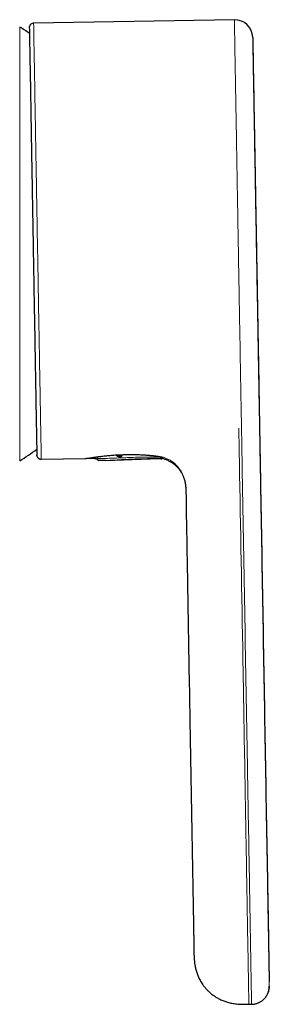
# Model space of a CAD drawing. Units: millimetres. Extents: x 8 to 914, y 12 to 472.
# Drawn here: x 579 to 607, y 363 to 472 of the extents above; entities that cross this region are included whole.
import ezdxf

# ---------------------------------------------------------------- set-up
doc = ezdxf.new("R2010")
doc.units = ezdxf.units.MM

msp = doc.modelspace()

# ---------------------------------------------------------------- linework, layer by layer
at = {"color": 7, "linetype": 'Continuous', "lineweight": 30}
for p, q in [((603.3, 472.37), (581, 471.98)), ((580.52, 471.55), (580.52, 471.55)), ((581.35, 423.93), (581.35, 423.95)), ((581.35, 423.92), (581.35, 423.91)), ((581.36, 423.87), (581.36, 423.94)), ((588.11, 423.78), (588.06, 423.59)), ((593.71, 423.95), (593.82, 423.94)), ((593.82, 423.94), (593.84, 423.94)), ((594.49, 423.86), (594.52, 423.86)), ((581.85, 423.5), (586.79, 423.58)), ((586.74, 423.58), (586.77, 423.58)), ((587.21, 423.63), (587.21, 423.63)), ((589, 423.36), (588.26, 423.35)), ((589, 423.36), (594.93, 423.57)), ((594.96, 423.57), (594.99, 423.57)), ((598.09, 409.61), (598.29, 398.41)), ((607.17, 364.74), (607.16, 364.64)), ((607.17, 364.91), (607.17, 364.83)), ((604.91, 362.89), (605.21, 362.89))]:
    msp.add_line(p, q, dxfattribs=at)
at = {"color": 8, "linetype": 'Continuous', "lineweight": 0}
for p, q in [((603.3, 472.37), (603.3, 472.36)), ((579.45, 471.55), (579.45, 423.33)), ((588.17, 423.79), (588.12, 423.58)), ((590.73, 423.92), (590.75, 424)), ((590.84, 424.01), (590.82, 423.9)), ((593.73, 423.95), (593.84, 423.94)), ((607.17, 364.93), (607.17, 364.91))]:
    msp.add_line(p, q, dxfattribs=at)
at = {"color": 8, "linetype": 'Continuous', "lineweight": 0, "flags": 128}
for points in [[(580.52, 471.6), (580.52, 471.57), (580.52, 471.55)], [(588.12, 423.58), (588.12, 423.55), (588.12, 423.53), (588.12, 423.5), (588.13, 423.47), (588.14, 423.45), (588.15, 423.43), (588.16, 423.41), (588.17, 423.39), (588.19, 423.37), (588.21, 423.36), (588.23, 423.35), (588.24, 423.35), (588.26, 423.35)]]:
    msp.add_lwpolyline(points, dxfattribs=at)
at = {"color": 7, "linetype": 'Continuous', "lineweight": 30, "flags": 128}
msp.add_lwpolyline([(586.72, 423.58), (586.75, 423.58), (586.75, 423.58)], dxfattribs=at)
at = {"color": 7, "linetype": 'Continuous', "lineweight": 30}
for centre, radius, start, end in [((581.01, 471.48), 0.5, 90.9993, 166.6226), ((603.33, 470.37), 2, 1.001, 91.0009), ((564.53, 447.44), 28.36, 55.6227, 58.2338), ((564.53, 447.44), 28.36, 301.7662, 306.377), ((581.84, 423.99), 0.5, 195.3774, 271.0007), ((587.2, 423.83), 0.2, 251.0361, 271.2979), ((588.26, 423.55), 0.2, 166.4977, 174.206), ((588.26, 423.55), 0.2, 174.206, 180.172), ((588.26, 423.55), 0.2, 180.172, 269.6683)]:
    msp.add_arc(centre, radius, start, end, dxfattribs=at)
at = {"color": 8, "linetype": 'Continuous', "lineweight": 0}
for centre, radius, start, end in [((580.72, 471.55), 0.2, 181.9172, 193.5068), ((581.55, 423.91), 0.2, 179.8044, 195.3767), ((587.93, 423.75), 0.186, 185.6349, 247.3374), ((604.78, 483.14), 60.87, 256.3668, 256.6535), ((585.14, 400.35), 24.22, 76.4538, 76.6538), ((587.19, 423.66), 0.0418, 299.4801, 343.0113), ((588.34, 424.54), 0.987, 253.732, 257.0132), ((594.98, 423.76), 0.188, 272.9596, 335.7284), ((357.84, 361), 249.37, 0.9011, 1.0153)]:
    msp.add_arc(centre, radius, start, end, dxfattribs=at)
msp.add_ellipse((593.88, 447.85), major_axis=(5.73, 24.17), ratio=0.330458, start_param=3.111134, end_param=3.134628, dxfattribs=at)
for points, knots in [([(581, 471.98), (581, 471.97), (581, 471.95), (581, 471.82), (581.01, 471.62), (581.01, 471.34), (581.02, 470.99), (581.02, 470.57), (581.03, 470.08), (581.04, 469.51), (581.05, 468.88), (581.07, 468.19), (581.08, 467.42), (581.09, 466.6), (581.11, 465.7), (581.13, 464.75), (581.14, 463.75), (581.16, 462.69), (581.18, 461.59), (581.2, 460.46), (581.22, 459.29), (581.24, 458.08), (581.26, 456.84), (581.28, 455.57), (581.31, 454.28), (581.33, 452.97), (581.35, 451.63), (581.38, 450.28), (581.4, 448.91), (581.42, 447.54), (581.45, 446.17), (581.47, 444.8), (581.5, 443.45), (581.52, 442.12), (581.54, 440.82), (581.56, 439.53), (581.59, 438.27), (581.61, 437.04), (581.63, 435.84), (581.65, 434.68), (581.67, 433.56), (581.69, 432.48), (581.71, 431.44), (581.72, 430.44), (581.74, 429.51), (581.76, 428.63), (581.77, 427.82), (581.78, 427.08), (581.8, 426.4), (581.81, 425.79), (581.82, 425.25), (581.82, 424.78), (581.83, 424.38), (581.84, 424.05), (581.84, 423.79), (581.85, 423.61), (581.85, 423.52), (581.85, 423.51), (581.85, 423.51)], [0, 0, 0, 0, 0.018225, 0.036353, 0.054401, 0.072387, 0.090327, 0.108238, 0.126134, 0.144029, 0.16194, 0.17988, 0.197866, 0.215914, 0.234041, 0.252265, 0.27049, 0.288617, 0.306665, 0.324652, 0.342593, 0.360504, 0.3784, 0.396297, 0.414208, 0.432149, 0.450136, 0.468185, 0.486312, 0.504538, 0.522763, 0.54089, 0.558938, 0.576925, 0.594865, 0.612776, 0.630671, 0.648567, 0.666477, 0.684418, 0.702404, 0.720451, 0.738578, 0.756803, 0.775028, 0.793155, 0.811203, 0.82919, 0.847131, 0.865042, 0.882938, 0.900835, 0.918746, 0.936687, 0.954674, 0.972722, 0.99085, 1, 1, 1, 1]), ([(604.09, 426.97), (604.08, 427.19), (604.08, 427.64), (604.06, 428.38), (604.05, 429.18), (604.03, 430.04), (604.02, 430.96), (604, 431.93), (603.98, 432.95), (603.96, 434), (603.95, 435.1), (603.93, 436.23), (603.91, 437.4), (603.88, 438.59), (603.86, 439.82), (603.84, 441.07), (603.82, 442.34), (603.8, 443.63), (603.77, 444.94), (603.75, 446.27), (603.73, 447.6), (603.7, 448.94), (603.68, 450.27), (603.66, 451.59), (603.63, 452.9), (603.61, 454.19), (603.59, 455.45), (603.57, 456.7), (603.55, 457.92), (603.53, 459.11), (603.51, 460.26), (603.49, 461.39), (603.47, 462.48), (603.45, 463.53), (603.43, 464.54), (603.42, 465.5), (603.4, 466.4), (603.39, 467.25), (603.37, 468.04), (603.36, 468.77), (603.35, 469.43), (603.34, 470.03), (603.33, 470.56), (603.32, 471.03), (603.31, 471.43), (603.31, 471.76), (603.3, 472.03), (603.3, 472.22), (603.3, 472.34), (603.3, 472.36), (603.3, 472.37)], [0, 0, 0, 0, 0.020748, 0.041552, 0.062429, 0.083398, 0.104478, 0.125528, 0.146471, 0.167326, 0.188112, 0.208847, 0.229549, 0.250233, 0.270917, 0.291616, 0.312347, 0.333127, 0.353974, 0.374907, 0.395944, 0.417033, 0.438015, 0.458902, 0.479713, 0.500466, 0.52118, 0.54187, 0.562553, 0.583245, 0.603962, 0.624722, 0.645542, 0.66644, 0.687435, 0.70853, 0.729551, 0.750471, 0.771307, 0.792079, 0.812805, 0.833501, 0.854184, 0.87487, 0.895575, 0.916316, 0.937111, 0.957977, 0.978933, 1, 1, 1, 1]), ([(606.06, 428.75), (606.06, 428.84), (606.05, 429.01), (606.05, 429.27), (606.04, 429.55), (606.04, 429.83), (606.03, 430.13), (606.03, 430.43), (606.02, 430.74), (606.02, 431.05), (606.01, 431.38), (606.01, 431.72), (606, 432.07), (605.99, 432.43), (605.99, 432.8), (605.98, 433.17), (605.97, 433.56), (605.97, 433.95), (605.96, 434.35), (605.95, 434.75), (605.95, 435.17), (605.94, 435.59), (605.93, 436.01), (605.92, 436.45), (605.92, 436.87), (605.91, 437.3), (605.9, 437.71), (605.89, 438.13), (605.89, 438.55), (605.88, 438.97), (605.87, 439.42), (605.86, 439.88), (605.85, 440.36), (605.85, 440.84), (605.84, 441.32), (605.83, 441.81), (605.82, 442.3), (605.81, 442.78), (605.8, 443.27), (605.79, 443.77), (605.79, 444.27), (605.78, 444.78), (605.77, 445.29), (605.76, 445.8), (605.75, 446.31), (605.74, 446.82), (605.73, 447.33), (605.72, 447.85), (605.71, 448.36), (605.71, 448.87), (605.7, 449.39), (605.69, 449.9), (605.68, 450.41), (605.67, 450.91), (605.66, 451.39), (605.65, 451.85), (605.65, 452.32), (605.64, 452.78), (605.63, 453.24), (605.62, 453.71), (605.61, 454.19), (605.6, 454.68), (605.6, 455.17), (605.59, 455.65), (605.58, 456.13), (605.57, 456.6), (605.56, 457.06), (605.55, 457.52), (605.55, 457.98), (605.54, 458.44), (605.53, 458.89), (605.52, 459.34), (605.52, 459.78), (605.51, 460.21), (605.5, 460.64), (605.49, 461.06), (605.49, 461.48), (605.48, 461.88), (605.47, 462.29), (605.47, 462.68), (605.46, 463.06), (605.45, 463.44), (605.45, 463.8), (605.44, 464.14), (605.43, 464.46), (605.43, 464.78), (605.42, 465.09), (605.42, 465.39), (605.41, 465.69), (605.41, 466), (605.4, 466.3), (605.4, 466.59), (605.39, 466.87), (605.39, 467.15), (605.38, 467.4), (605.38, 467.65), (605.37, 467.89), (605.37, 468.12), (605.37, 468.34), (605.36, 468.55), (605.36, 468.75), (605.36, 468.94), (605.35, 469.12), (605.35, 469.29), (605.35, 469.44), (605.35, 469.59), (605.34, 469.72), (605.34, 469.84), (605.34, 469.95), (605.34, 470.05), (605.34, 470.13), (605.34, 470.21), (605.33, 470.27), (605.33, 470.32), (605.33, 470.35), (605.33, 470.38), (605.33, 470.4), (605.33, 470.41), (605.33, 470.41)], [0, 0, 0, 0, 0.008781, 0.017561, 0.026342, 0.035123, 0.043904, 0.052529, 0.061153, 0.069778, 0.078402, 0.087202, 0.096002, 0.104802, 0.113602, 0.122402, 0.131202, 0.140002, 0.148802, 0.157602, 0.166403, 0.175203, 0.184004, 0.192805, 0.201605, 0.209672, 0.217738, 0.225805, 0.233871, 0.241937, 0.250003, 0.258782, 0.267562, 0.276342, 0.285123, 0.293904, 0.302528, 0.311153, 0.319777, 0.328402, 0.337204, 0.346005, 0.354806, 0.363607, 0.372407, 0.381207, 0.390007, 0.398807, 0.407607, 0.416407, 0.425206, 0.434006, 0.442806, 0.451606, 0.459674, 0.467741, 0.475808, 0.483875, 0.491943, 0.50001, 0.508791, 0.517571, 0.526352, 0.535132, 0.543912, 0.552535, 0.561158, 0.569781, 0.578404, 0.587204, 0.596004, 0.604804, 0.613605, 0.622405, 0.631206, 0.640007, 0.648808, 0.657608, 0.666408, 0.675208, 0.684008, 0.692807, 0.701606, 0.709673, 0.717739, 0.725806, 0.733872, 0.741939, 0.750006, 0.758787, 0.767568, 0.776348, 0.785129, 0.793909, 0.802533, 0.811157, 0.81978, 0.828404, 0.837204, 0.846004, 0.854804, 0.863604, 0.872403, 0.881203, 0.890003, 0.898803, 0.907602, 0.916402, 0.925201, 0.934001, 0.942801, 0.951601, 0.959668, 0.967734, 0.975801, 0.983868, 0.991934, 1, 1, 1, 1]), ([(606.18, 421.84), (606.18, 421.94), (606.17, 422.14), (606.17, 422.43), (606.16, 422.73), (606.16, 423.02), (606.15, 423.31), (606.15, 423.6), (606.14, 423.88), (606.14, 424.16), (606.13, 424.44), (606.13, 424.71), (606.12, 424.99), (606.12, 425.26), (606.11, 425.52), (606.11, 425.78), (606.11, 426.03), (606.1, 426.28), (606.1, 426.53), (606.09, 426.77), (606.09, 427), (606.09, 427.22), (606.08, 427.44), (606.08, 427.65), (606.07, 427.84), (606.07, 428.02), (606.07, 428.18), (606.07, 428.34), (606.06, 428.48), (606.06, 428.62), (606.06, 428.71), (606.06, 428.75)], [0, 0, 0, 0, 0.035128, 0.070253, 0.105362, 0.140474, 0.175607, 0.210127, 0.244645, 0.279139, 0.313615, 0.348788, 0.383965, 0.419152, 0.454353, 0.489568, 0.524794, 0.560026, 0.595251, 0.63046, 0.665649, 0.700819, 0.73598, 0.771146, 0.806339, 0.838638, 0.870949, 0.903242, 0.935486, 0.967709, 1, 1, 1, 1]), ([(603.88, 421.78), (603.88, 421.85), (603.88, 421.97), (603.87, 422.15), (603.87, 422.34), (603.87, 422.54), (603.86, 422.74), (603.86, 422.94), (603.86, 423.15), (603.85, 423.37), (603.85, 423.59), (603.84, 423.82), (603.84, 424.05), (603.84, 424.28), (603.83, 424.51), (603.83, 424.74), (603.82, 424.96), (603.82, 425.18), (603.82, 425.39), (603.81, 425.58), (603.81, 425.77), (603.81, 425.95), (603.8, 426.11), (603.8, 426.26), (603.8, 426.4), (603.8, 426.51), (603.79, 426.62), (603.79, 426.71), (603.79, 426.8), (603.79, 426.89), (603.79, 426.94), (603.79, 426.97)], [0, 0, 0, 0, 0.028678, 0.057763, 0.087584, 0.118394, 0.15038, 0.183056, 0.217036, 0.252313, 0.288828, 0.327249, 0.366678, 0.40691, 0.447712, 0.488827, 0.52999, 0.570933, 0.611397, 0.651143, 0.689959, 0.727671, 0.764149, 0.799314, 0.833145, 0.863016, 0.891868, 0.919815, 0.947013, 0.973659, 1, 1, 1, 1]), ([(604.18, 421.79), (604.18, 421.85), (604.18, 421.98), (604.17, 422.16), (604.17, 422.36), (604.17, 422.55), (604.16, 422.76), (604.16, 422.97), (604.16, 423.19), (604.15, 423.41), (604.15, 423.64), (604.14, 423.88), (604.14, 424.11), (604.14, 424.34), (604.13, 424.58), (604.13, 424.81), (604.12, 425.03), (604.12, 425.25), (604.12, 425.46), (604.11, 425.66), (604.11, 425.84), (604.11, 426.02), (604.1, 426.17), (604.1, 426.31), (604.1, 426.43), (604.1, 426.54), (604.09, 426.64), (604.09, 426.73), (604.09, 426.81), (604.09, 426.89), (604.09, 426.95), (604.09, 426.97)], [0, 0, 0, 0, 0.029163, 0.058754, 0.089114, 0.120509, 0.15313, 0.187097, 0.222464, 0.259216, 0.297276, 0.336508, 0.376732, 0.417725, 0.459236, 0.500993, 0.542718, 0.584132, 0.624971, 0.664993, 0.70399, 0.741795, 0.778292, 0.809107, 0.838873, 0.867625, 0.895436, 0.922415, 0.948706, 0.974492, 1, 1, 1, 1]), ([(588.12, 423.58), (588.23, 423.58), (588.47, 423.58), (588.83, 423.58), (589.2, 423.59), (589.56, 423.61), (590.15, 423.63), (590.82, 423.65), (591.53, 423.68), (592.23, 423.71), (592.89, 423.74), (593.5, 423.74), (593.93, 423.74), (594.32, 423.74), (594.67, 423.73), (594.91, 423.73), (595, 423.73), (595.03, 423.73)], [0, 0, 0, 0, 0.05586, 0.11784, 0.162604, 0.210123, 0.260409, 0.390541, 0.455809, 0.521132, 0.645366, 0.708981, 0.773579, 0.839203, 0.905894, 0.973691, 1, 1, 1, 1]), ([(590.82, 423.9), (590.81, 423.88), (590.8, 423.85), (590.76, 423.81), (590.73, 423.78), (590.7, 423.77), (590.68, 423.76), (590.65, 423.75), (590.61, 423.74), (590.56, 423.73), (590.5, 423.74), (590.45, 423.75), (590.39, 423.76), (590.35, 423.78), (590.32, 423.8), (590.3, 423.82), (590.28, 423.83), (590.25, 423.86), (590.22, 423.89), (590.2, 423.94), (590.19, 423.97), (590.19, 423.98)], [0, 0, 0, 0, 0.065934, 0.130215, 0.197949, 0.222135, 0.247335, 0.273666, 0.338478, 0.40456, 0.473263, 0.545789, 0.618213, 0.686805, 0.720051, 0.752801, 0.785225, 0.8175, 0.893252, 0.961098, 1, 1, 1, 1]), ([(593.84, 423.94), (593.89, 423.94), (593.99, 423.93), (594.13, 423.91), (594.27, 423.9), (594.4, 423.88), (594.48, 423.87), (594.52, 423.86)], [0, 0, 0, 0, 0.201847, 0.402059, 0.601343, 0.800416, 1, 1, 1, 1]), ([(594.52, 423.86), (594.58, 423.85), (594.7, 423.85), (594.88, 423.83), (595.05, 423.8), (595.23, 423.76), (595.41, 423.71), (595.58, 423.66), (595.76, 423.59), (595.92, 423.51), (596.09, 423.43), (596.25, 423.33), (596.41, 423.22), (596.56, 423.11), (596.71, 422.98), (596.84, 422.85), (596.97, 422.71), (597.1, 422.56), (597.21, 422.41), (597.32, 422.25), (597.42, 422.08), (597.51, 421.91), (597.58, 421.74), (597.65, 421.56), (597.71, 421.38), (597.77, 421.19), (597.81, 420.99), (597.85, 420.79), (597.87, 420.64), (597.88, 420.56), (597.88, 420.55)], [0, 0, 0, 0, 0.034689, 0.069489, 0.104424, 0.13952, 0.174804, 0.210299, 0.246023, 0.281987, 0.318195, 0.354641, 0.391309, 0.428174, 0.465205, 0.502364, 0.539607, 0.576888, 0.614162, 0.651382, 0.688508, 0.725503, 0.762334, 0.79898, 0.835422, 0.871652, 0.912796, 0.95367, 0.994288, 1, 1, 1, 1]), ([(594.99, 423.57), (594.86, 423.57), (594.58, 423.57), (593.87, 423.57), (593.01, 423.55), (592.04, 423.52), (591.01, 423.47), (590.01, 423.41), (589.31, 423.37), (589.02, 423.36), (589, 423.36)], [0, 0, 0, 0, 0.139689, 0.282745, 0.424698, 0.564423, 0.704303, 0.846998, 0.990083, 1, 1, 1, 1]), ([(595.05, 423.57), (595.06, 423.57), (595.09, 423.56), (595.13, 423.55), (595.16, 423.55), (595.19, 423.55), (595.16, 423.57), (595.05, 423.57), (594.99, 423.57)], [0, 0, 0, 0, 0.043955, 0.16673, 0.287561, 0.406939, 0.702162, 1, 1, 1, 1]), ([(604.75, 371.81), (604.75, 371.86), (604.75, 371.95), (604.75, 372.1), (604.74, 372.24), (604.74, 372.4), (604.74, 372.55), (604.73, 372.87), (604.72, 373.55), (604.7, 374.9), (604.66, 377.31), (604.58, 381.62), (604.45, 389.3), (604.21, 403.03), (604.01, 414.46), (603.88, 421.78)], [0, 0, 0, 0, 0.002764, 0.005613, 0.00857, 0.011663, 0.014795, 0.017673, 0.031237, 0.055459, 0.098714, 0.175953, 0.313881, 0.56018, 1, 1, 1, 1]), ([(605.21, 362.9), (605.21, 362.9), (605.21, 362.9), (605.21, 362.97), (605.21, 363.09), (605.2, 363.26), (605.2, 363.47), (605.19, 363.72), (605.19, 364.02), (605.18, 364.36), (605.18, 364.75), (605.17, 365.17), (605.16, 365.63), (605.15, 366.13), (605.14, 366.67), (605.13, 367.23), (605.12, 367.82), (605.11, 368.43), (605.1, 369.06), (605.09, 369.66), (605.08, 370.22), (605.07, 370.72), (605.06, 371.22), (605.05, 371.71), (605.05, 372.2), (605.04, 372.71), (605.01, 373.98), (604.97, 376.71), (604.87, 382.21), (604.6, 397.48), (604.37, 411.11), (604.18, 421.79)], [0, 0, 0, 0, 0.009377, 0.019829, 0.030214, 0.040548, 0.050848, 0.061127, 0.071401, 0.081682, 0.091985, 0.102325, 0.112717, 0.12318, 0.13373, 0.14429, 0.154817, 0.165327, 0.175837, 0.186362, 0.194305, 0.20257, 0.210405, 0.217714, 0.225365, 0.233617, 0.241466, 0.284638, 0.361731, 0.499397, 1, 1, 1, 1]), ([(607.17, 364.93), (607.17, 364.93), (607.17, 364.93), (607.17, 364.93), (607.17, 364.95), (607.17, 364.98), (607.17, 365.02), (607.17, 365.08), (607.17, 365.15), (607.17, 365.23), (607.17, 365.32), (607.16, 365.42), (607.16, 365.52), (607.16, 365.64), (607.16, 365.77), (607.16, 365.91), (607.15, 366.07), (607.15, 366.24), (607.15, 366.42), (607.14, 366.62), (607.14, 366.82), (607.14, 367.04), (607.13, 367.25), (607.13, 367.47), (607.12, 367.69), (607.12, 367.92), (607.12, 368.15), (607.11, 368.39), (607.11, 368.63), (607.1, 368.87), (607.1, 369.11), (607.1, 369.36), (607.09, 369.61), (607.09, 369.86), (607.08, 370.12), (607.08, 370.37), (607.07, 370.63), (607.07, 370.89), (607.06, 371.16), (607.06, 371.42), (607.05, 371.69), (607.05, 371.96), (607.05, 372.23), (607.04, 372.5), (607.02, 373.79), (606.91, 380.08), (606.62, 396.44), (606.36, 411.68), (606.18, 421.84)], [0, 0, 0, 0, 0.000002, 0.005002, 0.010001, 0.015001, 0.020001, 0.025002, 0.030002, 0.035003, 0.039587, 0.04417, 0.048752, 0.053335, 0.057917, 0.062499, 0.067499, 0.072499, 0.077499, 0.0825, 0.087501, 0.092502, 0.097503, 0.102086, 0.10667, 0.111253, 0.115836, 0.120419, 0.125002, 0.129392, 0.133783, 0.138174, 0.142564, 0.146955, 0.151267, 0.15558, 0.159892, 0.164205, 0.168604, 0.173004, 0.177404, 0.181803, 0.186204, 0.190605, 0.195005, 0.250005, 0.500003, 1, 1, 1, 1]), ([(604.91, 362.89), (604.91, 362.89), (604.91, 362.89), (604.91, 362.91), (604.91, 362.95), (604.91, 363.01), (604.91, 363.09), (604.9, 363.18), (604.9, 363.28), (604.9, 363.4), (604.9, 363.54), (604.89, 363.69), (604.89, 363.86), (604.89, 364.05), (604.88, 364.25), (604.88, 364.46), (604.88, 364.69), (604.87, 364.92), (604.87, 365.18), (604.86, 365.44), (604.86, 365.72), (604.85, 366.02), (604.85, 366.33), (604.84, 366.65), (604.84, 366.98), (604.83, 367.32), (604.82, 367.66), (604.82, 368.01), (604.81, 368.37), (604.81, 368.74), (604.8, 369.12), (604.79, 369.5), (604.79, 369.89), (604.78, 370.22), (604.77, 370.51), (604.77, 370.74), (604.77, 370.97), (604.76, 371.19), (604.76, 371.4), (604.76, 371.61), (604.75, 371.74), (604.75, 371.81)], [0, 0, 0, 0, 0.023251, 0.051643, 0.079902, 0.108046, 0.136093, 0.163559, 0.190961, 0.218312, 0.245626, 0.273412, 0.301186, 0.32896, 0.35675, 0.384566, 0.411926, 0.43934, 0.46682, 0.494382, 0.522545, 0.550826, 0.579242, 0.607811, 0.636385, 0.664386, 0.69234, 0.720261, 0.748165, 0.776572, 0.804991, 0.833437, 0.861926, 0.890473, 0.906527, 0.924023, 0.940285, 0.955664, 0.970513, 0.985177, 1, 1, 1, 1]), ([(607.17, 364.83), (607.17, 364.81), (607.17, 364.78), (607.17, 364.75), (607.17, 364.74)], [0, 0, 0, 0, 0.526332, 1, 1, 1, 1])]:
    msp.add_open_spline(points, degree=3, knots=knots, dxfattribs=at)
at = {"color": 7, "linetype": 'Continuous', "lineweight": 30}
for points, knots in [([(580.52, 471.59), (580.52, 471.57), (580.52, 471.51), (580.53, 471.14), (580.54, 470.55), (580.55, 469.75), (580.57, 468.73), (580.59, 467.51), (580.62, 466.09), (580.65, 464.5), (580.68, 462.75), (580.71, 460.85), (580.74, 458.83), (580.78, 456.71), (580.82, 454.49), (580.86, 452.21), (580.9, 449.89), (580.94, 447.55), (580.98, 445.2), (581.02, 442.88), (581.06, 440.61), (581.1, 438.41), (581.14, 436.3), (581.17, 434.3), (581.2, 432.42), (581.24, 430.7), (581.26, 429.13), (581.29, 427.75), (581.31, 426.56), (581.33, 425.57), (581.34, 424.79), (581.35, 424.25), (581.35, 423.96), (581.36, 423.93), (581.36, 423.92)], [0, 0, 0, 0, 0.030716, 0.062685, 0.094667, 0.126662, 0.15854, 0.190371, 0.222425, 0.254451, 0.286365, 0.318346, 0.350312, 0.382181, 0.414052, 0.446019, 0.477999, 0.509908, 0.541929, 0.573985, 0.60582, 0.637685, 0.669752, 0.701738, 0.733557, 0.765578, 0.797625, 0.829463, 0.861423, 0.893492, 0.925416, 0.957264, 0.989226, 1, 1, 1, 1]), ([(605.33, 470.4), (605.33, 470.4), (605.33, 470.4), (605.33, 470.41), (605.33, 470.41), (605.33, 470.42), (605.33, 470.42), (605.33, 470.43), (605.33, 470.44), (605.33, 470.45), (605.33, 470.45), (605.33, 470.46), (605.33, 470.46), (605.33, 470.47), (605.33, 470.48), (605.33, 470.49), (605.33, 470.51), (605.33, 470.51)], [0, 0, 0, 0, 0.103166, 0.243361, 0.372148, 0.488799, 0.593349, 0.685843, 0.766346, 0.834953, 0.891822, 0.915942, 0.927068, 0.938562, 0.951386, 0.974555, 1, 1, 1, 1]), ([(605.33, 470.41), (605.33, 470.41), (605.33, 470.41), (605.33, 470.4), (605.33, 470.37), (605.33, 470.33), (605.33, 470.29), (605.34, 470.23), (605.34, 470.16), (605.34, 470.07), (605.34, 469.98), (605.34, 469.87), (605.34, 469.76), (605.35, 469.63), (605.35, 469.49), (605.35, 469.33), (605.36, 469.17), (605.36, 469), (605.36, 468.81), (605.37, 468.61), (605.37, 468.4), (605.37, 468.19), (605.38, 467.96), (605.38, 467.72), (605.39, 467.47), (605.39, 467.23), (605.39, 466.98), (605.4, 466.72), (605.4, 466.46), (605.41, 466.19), (605.41, 465.9), (605.42, 465.6), (605.42, 465.27), (605.43, 464.94), (605.44, 464.6), (605.44, 464.25), (605.45, 463.9), (605.45, 463.54), (605.46, 463.17), (605.47, 462.79), (605.47, 462.4), (605.48, 462.01), (605.49, 461.6), (605.5, 461.19), (605.5, 460.77), (605.51, 460.34), (605.52, 459.91), (605.53, 459.47), (605.53, 459.02), (605.54, 458.57), (605.55, 458.12), (605.56, 457.65), (605.57, 457.19), (605.57, 456.73), (605.58, 456.28), (605.59, 455.84), (605.6, 455.4), (605.61, 454.95), (605.61, 454.5), (605.62, 454.03), (605.63, 453.55), (605.64, 453.05), (605.65, 452.55), (605.66, 452.05), (605.66, 451.54), (605.67, 451.04), (605.68, 450.54), (605.69, 450.04), (605.7, 449.54), (605.71, 449.03), (605.72, 448.51), (605.73, 448), (605.74, 447.49), (605.74, 446.97), (605.75, 446.46), (605.76, 445.95), (605.77, 445.44), (605.78, 444.93), (605.79, 444.42), (605.8, 443.92), (605.81, 443.42), (605.82, 442.92), (605.82, 442.43), (605.83, 441.96), (605.84, 441.51), (605.85, 441.07), (605.86, 440.62), (605.86, 440.18), (605.87, 439.73), (605.88, 439.27), (605.89, 438.8), (605.9, 438.34), (605.9, 437.88), (605.91, 437.43), (605.92, 436.99), (605.93, 436.56), (605.93, 436.14), (605.94, 435.71), (605.95, 435.29), (605.96, 434.88), (605.96, 434.47), (605.97, 434.07), (605.98, 433.67), (605.98, 433.29), (605.99, 432.91), (606, 432.54), (606, 432.18), (606.01, 431.83), (606.01, 431.48), (606.02, 431.15), (606.03, 430.82), (606.03, 430.51), (606.04, 430.22), (606.04, 429.95), (606.05, 429.68), (606.05, 429.42), (606.05, 429.17), (606.06, 429.01), (606.06, 428.93)], [0, 0, 0, 0, 0.00878, 0.017561, 0.026341, 0.035122, 0.043903, 0.052527, 0.061151, 0.069775, 0.078398, 0.087198, 0.095997, 0.104797, 0.113597, 0.122396, 0.131196, 0.139996, 0.148796, 0.157596, 0.166396, 0.175196, 0.183996, 0.192795, 0.201595, 0.209661, 0.217727, 0.225794, 0.23386, 0.241927, 0.249994, 0.258775, 0.267556, 0.276337, 0.285117, 0.293898, 0.302521, 0.311144, 0.319768, 0.328392, 0.337192, 0.345992, 0.354793, 0.363593, 0.372394, 0.381195, 0.389995, 0.398796, 0.407596, 0.416396, 0.425195, 0.433994, 0.442793, 0.451592, 0.459658, 0.467724, 0.47579, 0.483857, 0.491924, 0.49999, 0.508772, 0.517553, 0.526334, 0.535116, 0.543897, 0.552522, 0.561146, 0.56977, 0.578393, 0.587193, 0.595993, 0.604792, 0.613592, 0.622393, 0.631193, 0.639994, 0.648795, 0.657596, 0.666397, 0.675198, 0.683999, 0.6928, 0.7016, 0.709667, 0.717734, 0.7258, 0.733866, 0.741932, 0.749997, 0.758777, 0.767557, 0.776337, 0.785118, 0.793899, 0.802523, 0.811147, 0.819772, 0.828397, 0.837197, 0.845998, 0.854798, 0.863598, 0.872398, 0.881198, 0.889998, 0.898798, 0.907598, 0.916398, 0.925198, 0.933998, 0.942799, 0.951599, 0.959666, 0.967733, 0.9758, 0.983867, 0.991934, 1, 1, 1, 1]), ([(606.06, 428.93), (606.06, 428.89), (606.06, 428.81), (606.06, 428.68), (606.06, 428.55), (606.07, 428.41), (606.07, 428.26), (606.07, 428.09), (606.08, 427.91), (606.08, 427.71), (606.08, 427.5), (606.09, 427.28), (606.09, 427.05), (606.09, 426.81), (606.1, 426.57), (606.1, 426.32), (606.11, 426.06), (606.11, 425.8), (606.12, 425.54), (606.12, 425.27), (606.13, 425), (606.13, 424.72), (606.14, 424.44), (606.14, 424.16), (606.15, 423.87), (606.15, 423.59), (606.16, 423.31), (606.16, 423.04), (606.17, 422.77), (606.17, 422.5), (606.17, 422.23), (606.18, 422.05), (606.18, 421.96)], [0, 0, 0, 0, 0.029295, 0.058528, 0.087767, 0.117049, 0.146355, 0.175663, 0.210176, 0.24465, 0.279108, 0.313568, 0.348745, 0.383941, 0.419158, 0.454387, 0.489618, 0.52484, 0.560049, 0.595244, 0.630426, 0.665601, 0.700775, 0.73596, 0.77117, 0.806396, 0.838681, 0.87095, 0.903203, 0.93546, 0.967729, 1, 1, 1, 1]), ([(581.35, 423.91), (581.35, 423.92), (581.35, 423.92), (581.35, 423.93), (581.35, 423.93), (581.35, 423.93)], [0, 0, 0, 0, 0.481251, 0.962134, 1, 1, 1, 1]), ([(581.36, 423.86), (581.36, 423.84), (581.38, 423.8), (581.41, 423.74), (581.43, 423.7), (581.46, 423.67), (581.48, 423.65), (581.5, 423.63), (581.52, 423.61), (581.55, 423.59), (581.59, 423.56), (581.64, 423.54), (581.69, 423.52), (581.74, 423.51), (581.79, 423.5), (581.83, 423.5), (581.85, 423.5)], [0, 0, 0, 0, 0.105744, 0.201092, 0.284504, 0.338629, 0.385232, 0.424179, 0.459062, 0.51729, 0.589851, 0.675987, 0.748769, 0.827712, 0.911842, 1, 1, 1, 1]), ([(586.79, 423.58), (586.82, 423.59), (586.89, 423.6), (587.11, 423.63), (587.41, 423.68), (587.78, 423.73), (588.21, 423.79), (588.69, 423.85), (589.21, 423.9), (589.77, 423.95), (590.36, 423.99), (590.96, 424.01), (591.57, 424.03), (592.17, 424.02), (592.76, 424.01), (593.29, 423.98), (593.59, 423.96), (593.73, 423.95)], [0, 0, 0, 0, 0.059937, 0.128409, 0.196856, 0.265316, 0.333818, 0.402226, 0.470321, 0.53817, 0.606039, 0.674026, 0.742295, 0.810484, 0.878369, 0.946434, 1, 1, 1, 1]), ([(590.27, 423.98), (590.28, 423.98), (590.28, 423.96), (590.3, 423.95), (590.31, 423.93), (590.32, 423.92), (590.35, 423.91), (590.4, 423.88), (590.45, 423.87), (590.5, 423.86), (590.53, 423.85), (590.56, 423.85), (590.59, 423.85), (590.62, 423.85), (590.66, 423.85), (590.69, 423.87), (590.72, 423.89), (590.73, 423.9), (590.73, 423.91), (590.73, 423.92)], [0, 0, 0, 0, 0.020098, 0.091494, 0.118558, 0.147388, 0.178048, 0.308956, 0.450953, 0.50939, 0.565582, 0.619914, 0.672768, 0.72452, 0.810946, 0.88232, 0.942696, 0.971176, 1, 1, 1, 1]), ([(593.82, 423.94), (593.88, 423.93), (594, 423.92), (594.18, 423.91), (594.34, 423.89), (594.44, 423.87), (594.49, 423.86)], [0, 0, 0, 0, 0.25211, 0.501878, 0.750681, 1, 1, 1, 1]), ([(594.52, 423.86), (594.68, 423.82), (595.02, 423.75), (595.33, 423.63), (595.51, 423.54), (595.54, 423.53), (595.54, 423.52)], [0, 0, 0, 0, 0.287412, 0.577224, 0.869562, 1, 1, 1, 1]), ([(587.21, 423.63), (587.23, 423.63), (587.27, 423.63), (587.33, 423.63), (587.39, 423.63), (587.45, 423.63), (587.51, 423.62), (587.56, 423.62), (587.61, 423.61), (587.65, 423.61), (587.69, 423.61), (587.73, 423.6), (587.76, 423.6), (587.79, 423.59), (587.81, 423.59), (587.83, 423.58), (587.84, 423.58), (587.86, 423.58), (587.86, 423.58), (587.86, 423.58)], [0, 0, 0, 0, 0.071597, 0.138183, 0.20018, 0.285186, 0.36123, 0.42873, 0.487932, 0.538972, 0.582076, 0.661775, 0.70084, 0.740001, 0.787946, 0.847351, 0.893276, 0.944183, 1, 1, 1, 1]), ([(587.86, 423.58), (587.88, 423.57), (587.91, 423.56), (587.95, 423.54), (587.99, 423.53), (588.02, 423.52), (588.05, 423.51), (588.06, 423.5), (588.07, 423.5)], [0, 0, 0, 0, 0.229257, 0.437428, 0.624512, 0.790508, 0.935418, 1, 1, 1, 1]), ([(594.98, 423.57), (594.98, 423.57), (595, 423.57), (595.02, 423.57), (595.03, 423.57), (595.04, 423.57), (595.05, 423.57), (595.05, 423.57)], [0, 0, 0, 0, 0.248825, 0.472815, 0.670678, 0.850338, 1, 1, 1, 1]), ([(595.05, 423.57), (595.06, 423.57), (595.08, 423.57), (595.1, 423.56), (595.13, 423.56), (595.15, 423.56), (595.17, 423.56), (595.18, 423.56), (595.19, 423.56), (595.2, 423.56), (595.21, 423.56), (595.22, 423.56), (595.23, 423.56), (595.24, 423.56), (595.25, 423.56), (595.27, 423.57), (595.28, 423.58), (595.3, 423.59), (595.31, 423.59), (595.32, 423.6), (595.33, 423.61), (595.34, 423.62)], [0, 0, 0, 0, 0.074857, 0.186124, 0.305815, 0.385351, 0.4662, 0.540217, 0.606526, 0.665132, 0.722389, 0.76973, 0.807194, 0.834877, 0.855213, 0.886077, 0.925693, 0.940905, 0.957689, 0.983567, 1, 1, 1, 1]), ([(595.2, 423.67), (595.23, 423.66), (595.28, 423.64), (595.33, 423.62), (595.35, 423.61), (595.35, 423.61)], [0, 0, 0, 0, 0.43676, 0.935394, 1, 1, 1, 1]), ([(595.54, 423.52), (595.57, 423.51), (595.66, 423.48), (595.81, 423.42), (595.97, 423.34), (596.13, 423.26), (596.27, 423.18), (596.41, 423.09), (596.54, 422.99), (596.66, 422.9), (596.78, 422.79), (596.9, 422.68), (597.01, 422.57), (597.11, 422.45), (597.2, 422.33), (597.28, 422.22), (597.37, 422.09), (597.44, 421.96), (597.52, 421.82), (597.58, 421.68), (597.64, 421.54), (597.68, 421.43), (597.71, 421.34), (597.73, 421.28), (597.75, 421.22), (597.76, 421.18), (597.77, 421.14), (597.78, 421.12), (597.78, 421.1), (597.78, 421.08), (597.79, 421.07), (597.79, 421.05), (597.8, 421.03), (597.8, 421.01), (597.81, 420.98), (597.82, 420.93), (597.83, 420.87), (597.84, 420.8), (597.85, 420.74), (597.86, 420.7), (597.86, 420.66), (597.87, 420.63), (597.87, 420.61), (597.87, 420.59), (597.87, 420.58), (597.87, 420.57), (597.88, 420.55), (597.88, 420.54), (597.88, 420.54), (597.88, 420.53)], [0, 0, 0, 0, 0.022934, 0.064425, 0.104925, 0.144397, 0.1828, 0.22009, 0.256226, 0.29117, 0.324888, 0.362636, 0.398638, 0.433071, 0.46664, 0.4994, 0.53135, 0.568624, 0.604753, 0.639761, 0.673682, 0.706554, 0.722611, 0.737938, 0.751353, 0.762812, 0.772326, 0.777291, 0.781504, 0.784971, 0.788533, 0.792948, 0.798852, 0.806253, 0.815158, 0.825095, 0.851683, 0.875319, 0.896065, 0.914012, 0.929397, 0.944944, 0.961763, 0.968237, 0.974883, 0.981702, 0.988694, 0.99603, 1, 1, 1, 1]), ([(606.18, 421.96), (606.36, 411.8), (606.62, 396.55), (606.89, 381.08), (606.99, 375.52), (607, 374.81), (607.01, 374.1), (607.03, 373.39), (607.04, 372.68), (607.05, 372.11), (607.06, 371.7), (607.06, 371.43), (607.07, 371.16), (607.07, 370.89), (607.08, 370.63), (607.08, 370.37), (607.08, 370.1), (607.09, 369.82), (607.09, 369.54), (607.1, 369.27), (607.1, 369), (607.11, 368.73), (607.11, 368.46), (607.12, 368.2), (607.12, 367.95), (607.13, 367.7), (607.13, 367.46), (607.13, 367.23), (607.14, 367.02), (607.14, 366.81), (607.14, 366.63), (607.15, 366.45), (607.15, 366.28), (607.15, 366.12), (607.16, 365.96), (607.16, 365.81), (607.16, 365.67), (607.16, 365.54), (607.16, 365.46), (607.17, 365.42)], [0, 0, 0, 0, 0.522222, 0.783332, 0.795517, 0.807702, 0.819887, 0.832072, 0.844258, 0.856445, 0.86104, 0.865635, 0.87023, 0.874826, 0.879422, 0.884018, 0.888614, 0.893669, 0.898725, 0.90378, 0.908835, 0.913891, 0.919112, 0.924334, 0.929556, 0.934778, 0.94, 0.945223, 0.950446, 0.955234, 0.960022, 0.96481, 0.969598, 0.974385, 0.979171, 0.984392, 0.989613, 0.994834, 1, 1, 1, 1]), ([(597.88, 420.55), (597.88, 420.55), (597.88, 420.54), (597.88, 420.53), (597.88, 420.52), (597.88, 420.51), (597.88, 420.5), (597.88, 420.49), (597.88, 420.48), (597.88, 420.47), (597.89, 420.45), (597.89, 420.42), (597.89, 420.37), (597.9, 420.31), (597.9, 420.25), (597.9, 420.17), (597.91, 420.08), (597.91, 419.98), (597.91, 419.87), (597.91, 419.79), (597.92, 419.75)], [0, 0, 0, 0, 0.0563, 0.102455, 0.138801, 0.165992, 0.176609, 0.185672, 0.193766, 0.206641, 0.225289, 0.266498, 0.316562, 0.378591, 0.452544, 0.538378, 0.636054, 0.745545, 0.866848, 1, 1, 1, 1]), ([(597.88, 420.55), (597.88, 420.49), (597.89, 420.39), (597.9, 420.28), (597.9, 420.24)], [0, 0, 0, 0, 0.585624, 1, 1, 1, 1]), ([(597.89, 420.36), (597.89, 420.36), (597.89, 420.36), (597.89, 420.35), (597.89, 420.34), (597.9, 420.33), (597.9, 420.33), (597.9, 420.32), (597.9, 420.31), (597.9, 420.3), (597.9, 420.29), (597.9, 420.28), (597.9, 420.27), (597.9, 420.26), (597.9, 420.25), (597.9, 420.24)], [0, 0, 0, 0, 0.026208, 0.062623, 0.101218, 0.14006, 0.190216, 0.251706, 0.324541, 0.408725, 0.504262, 0.611157, 0.729411, 0.859024, 1, 1, 1, 1]), ([(597.92, 419.75), (597.93, 418.85), (597.97, 416.41), (598.03, 413.03), (598.08, 410.54), (598.09, 409.61)], [0, 0, 0, 0, 0.264601, 0.724598, 1, 1, 1, 1]), ([(598.29, 398.41), (598.31, 396.85), (598.37, 393.47), (598.46, 388.25), (598.56, 382.75), (598.66, 377.25), (598.72, 373.59), (598.75, 371.76)], [0, 0, 0, 0, 0.1750162, 0.3812722, 0.5875207, 0.7937616, 1, 1, 1, 1]), ([(598.75, 371.76), (598.75, 371.69), (598.76, 371.56), (598.76, 371.36), (598.76, 371.17), (598.77, 370.98), (598.77, 370.79), (598.77, 370.6), (598.78, 370.42), (598.78, 370.25), (598.78, 370.09), (598.78, 369.93), (598.79, 369.78), (598.79, 369.64), (598.79, 369.51), (598.79, 369.4), (598.8, 369.3), (598.8, 369.21), (598.8, 369.13), (598.8, 369.05), (598.8, 368.99), (598.8, 368.93), (598.8, 368.88), (598.8, 368.82), (598.81, 368.77), (598.81, 368.74), (598.81, 368.71), (598.81, 368.69), (598.81, 368.67), (598.81, 368.64), (598.81, 368.62), (598.81, 368.59), (598.81, 368.56), (598.81, 368.53), (598.81, 368.5), (598.81, 368.45), (598.81, 368.39), (598.82, 368.3), (598.82, 368.18), (598.83, 368.03), (598.84, 367.89), (598.85, 367.75), (598.86, 367.6), (598.88, 367.44), (598.91, 367.25), (598.95, 367.06), (598.99, 366.85), (599.05, 366.64), (599.11, 366.42), (599.19, 366.21), (599.27, 366), (599.37, 365.79), (599.48, 365.57), (599.6, 365.36), (599.71, 365.18), (599.81, 365.05), (599.88, 364.95), (599.96, 364.85), (600.04, 364.74), (600.14, 364.63), (600.26, 364.5), (600.39, 364.37), (600.53, 364.24), (600.68, 364.1), (600.84, 363.97), (601, 363.86), (601.16, 363.75), (601.33, 363.64), (601.51, 363.54), (601.7, 363.44), (601.9, 363.35), (602.11, 363.26), (602.33, 363.18), (602.55, 363.11), (602.79, 363.05), (603.03, 363), (603.28, 362.96), (603.53, 362.93), (603.8, 362.91), (604.07, 362.89), (604.34, 362.89), (604.62, 362.89), (604.81, 362.89), (604.91, 362.9)], [0, 0, 0, 0, 0.014018, 0.028018, 0.041999, 0.055962, 0.069905, 0.083831, 0.097737, 0.111622, 0.125487, 0.139332, 0.153106, 0.166438, 0.179256, 0.191559, 0.203349, 0.214628, 0.225396, 0.235653, 0.245401, 0.25464, 0.26588, 0.277147, 0.288451, 0.29979, 0.3042, 0.308468, 0.312619, 0.316677, 0.320612, 0.322994, 0.325378, 0.32782, 0.330373, 0.334027, 0.338053, 0.342355, 0.353559, 0.364191, 0.374253, 0.383774, 0.393282, 0.406019, 0.419082, 0.43248, 0.448118, 0.464098, 0.48007, 0.496011, 0.511919, 0.527793, 0.545526, 0.563202, 0.580811, 0.589088, 0.597688, 0.606856, 0.616595, 0.626903, 0.639306, 0.652438, 0.666294, 0.680865, 0.69614, 0.709398, 0.723127, 0.737316, 0.751956, 0.767035, 0.782543, 0.798468, 0.814803, 0.831539, 0.84867, 0.866193, 0.884106, 0.902411, 0.92111, 0.940209, 0.959716, 0.97964, 1, 1, 1, 1]), ([(607.11, 364.38), (607.11, 364.39), (607.12, 364.42), (607.13, 364.47), (607.14, 364.51), (607.14, 364.55), (607.15, 364.58), (607.15, 364.61), (607.16, 364.63), (607.16, 364.64), (607.16, 364.66), (607.16, 364.67), (607.16, 364.69), (607.16, 364.7), (607.17, 364.71), (607.17, 364.73), (607.17, 364.74), (607.17, 364.74)], [0, 0, 0, 0, 0.080144, 0.192776, 0.31749, 0.445929, 0.505211, 0.558907, 0.607774, 0.631836, 0.656883, 0.714567, 0.749784, 0.790541, 0.85497, 0.932372, 1, 1, 1, 1]), ([(607.16, 364.67), (607.16, 364.67), (607.16, 364.7), (607.17, 364.73), (607.17, 364.76), (607.17, 364.79), (607.17, 364.81), (607.17, 364.82), (607.17, 364.82), (607.17, 364.83)], [0, 0, 0, 0, 0.168428, 0.406931, 0.628877, 0.80041, 0.881986, 0.945802, 1, 1, 1, 1]), ([(607.17, 364.83), (607.17, 364.83), (607.17, 364.84), (607.17, 364.84), (607.17, 364.85), (607.17, 364.86), (607.17, 364.87), (607.17, 364.87), (607.17, 364.88), (607.17, 364.88), (607.17, 364.88), (607.17, 364.88), (607.17, 364.89), (607.17, 364.89), (607.17, 364.89), (607.17, 364.89), (607.17, 364.89), (607.17, 364.89), (607.17, 364.89), (607.17, 364.9), (607.17, 364.9), (607.17, 364.9), (607.17, 364.9), (607.17, 364.91), (607.17, 364.91), (607.17, 364.91), (607.17, 364.91)], [0, 0, 0, 0, 0.04064, 0.129016, 0.227366, 0.324691, 0.390397, 0.444763, 0.483365, 0.495581, 0.499849, 0.501565, 0.503051, 0.504382, 0.505667, 0.507034, 0.5086, 0.512628, 0.529713, 0.558704, 0.604357, 0.666673, 0.747074, 0.83144, 0.930988, 1, 1, 1, 1]), ([(605.21, 362.89), (605.26, 362.89), (605.35, 362.9), (605.5, 362.92), (605.65, 362.95), (605.8, 362.99), (605.94, 363.04), (606.06, 363.1), (606.18, 363.16), (606.3, 363.23), (606.41, 363.32), (606.51, 363.4), (606.6, 363.49), (606.68, 363.58), (606.75, 363.66), (606.81, 363.74), (606.87, 363.82), (606.92, 363.91), (606.97, 364), (607.01, 364.09), (607.04, 364.16), (607.05, 364.2), (607.06, 364.21)], [0, 0, 0, 0, 0.05901, 0.119636, 0.181777, 0.24531, 0.310092, 0.364906, 0.42035, 0.476322, 0.532738, 0.589547, 0.646626, 0.689438, 0.73211, 0.77457, 0.81683, 0.859024, 0.901433, 0.944362, 0.986998, 1, 1, 1, 1]), ([(607.05, 364.21), (607.07, 364.25), (607.09, 364.31), (607.1, 364.37), (607.11, 364.4)], [0, 0, 0, 0, 0.545097, 1, 1, 1, 1]), ([(607.11, 364.38), (607.1, 364.37), (607.09, 364.31), (607.07, 364.25), (607.06, 364.21)], [0, 0, 0, 0, 0.2688122, 1, 1, 1, 1])]:
    msp.add_open_spline(points, degree=3, knots=knots, dxfattribs=at)

doc.saveas('drawing.dxf')
